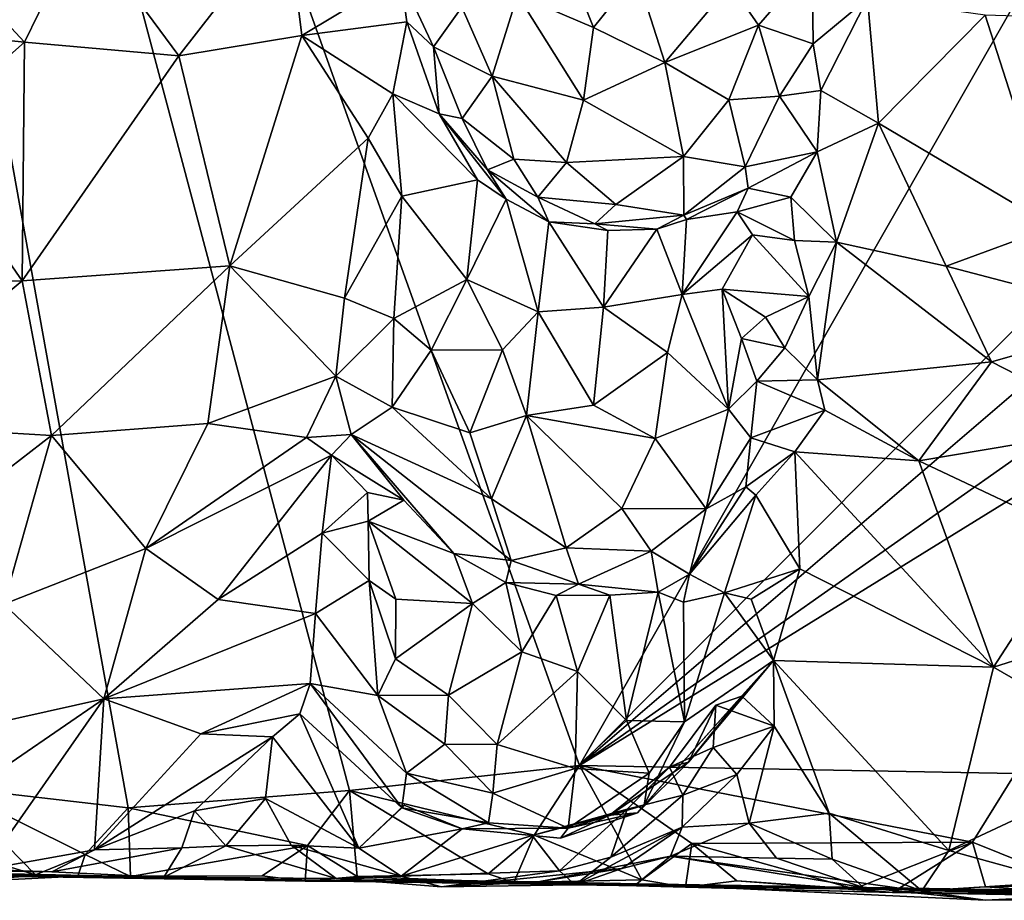
# Model space of a CAD drawing. Units: metres. Extents: x 23 to 28, y -11.5 to 6.6.
# Drawn here: x 26.6 to 27.4, y -11.5 to -10.8 of the extents above; entities that cross this region are included whole.
import ezdxf

# ---------------------------------------------------------------- set-up
doc = ezdxf.new("R2010")
doc.units = ezdxf.units.M

msp = doc.modelspace()

# ---------------------------------------------------------------- linework, layer by layer
at = {"layer": '1'}
for points in [[(26.57872, -11.42979, -1.43261), (26.35119, -9.41773, -1.45758), (26.71652, -11.44569, -1.43213)], [(26.71652, -11.44569, -1.43213), (26.35119, -9.41773, -1.45758), (26.88736, -11.43222, -1.43326)], [(26.88736, -11.43222, -1.43326), (26.35119, -9.41773, -1.45758), (27.06462, -11.41308, -1.43292)], [(27.06462, -11.41308, -1.43292), (26.35119, -9.41773, -1.45758), (27.57729, -10.51536, -1.44498)], [(27.06462, -11.41308, -1.43292), (27.57729, -10.51536, -1.44498), (27.63802, -10.83796, -1.43827)], [(26.55138, -10.76337, 1.11959), (26.46886, -10.83767, 1.07466), (26.63651, -10.855, 1.06628)], [(26.55138, -10.76337, 1.11959), (26.63651, -10.855, 1.06628), (26.68083, -10.76406, 1.10332)], [(26.68083, -10.76406, 1.10332), (26.63651, -10.855, 1.06628), (26.75567, -10.86551, 1.02304)], [(26.68083, -10.76406, 1.10332), (26.75567, -10.86551, 1.02304), (26.83916, -10.75802, 1.04212)], [(26.83916, -10.75802, 1.04212), (26.75567, -10.86551, 1.02304), (26.85059, -10.84971, 0.97994)], [(26.83916, -10.75802, 1.04212), (26.85059, -10.84971, 0.97994), (26.92672, -10.80389, 0.96467)], [(27.05532, -10.79253, 1.07037), (27.017, -10.81831, 1.06097), (27.07557, -10.84364, 1.07179)], [(27.05532, -10.79253, 1.07037), (27.07557, -10.84364, 1.07179), (27.10869, -10.80222, 1.0696)], [(27.18129, -10.81037, 1.03757), (27.20293, -10.84178, 1.01932), (27.24421, -10.79407, 0.96601)], [(27.24421, -10.79407, 0.96601), (27.20293, -10.84178, 1.01932), (27.24499, -10.85627, 0.94982)], [(27.24421, -10.79407, 0.96601), (27.24499, -10.85627, 0.94982), (27.28706, -10.82129, 0.94692)], [(27.10869, -10.80222, 1.0696), (27.07557, -10.84364, 1.07179), (27.13054, -10.87066, 1.0562)], [(27.10869, -10.80222, 1.0696), (27.13054, -10.87066, 1.0562), (27.18129, -10.81037, 1.03757)], [(26.92672, -10.80389, 0.96467), (26.85059, -10.84971, 0.97994), (26.93147, -10.83914, 0.96753)], [(26.92672, -10.80389, 0.96467), (26.93147, -10.83914, 0.96753), (26.95201, -10.85849, 1.00232)], [(26.92672, -10.80389, 0.96467), (26.95201, -10.85849, 1.00232), (26.97401, -10.82799, 1.0289)], [(27.18129, -10.81037, 1.03757), (27.13054, -10.87066, 1.0562), (27.20293, -10.84178, 1.01932)], [(26.97401, -10.82799, 1.0289), (26.99726, -10.8811, 1.03634), (27.017, -10.81831, 1.06097)], [(27.017, -10.81831, 1.06097), (26.99726, -10.8811, 1.03634), (27.0678, -10.89956, 1.05535)], [(27.017, -10.81831, 1.06097), (27.0678, -10.89956, 1.05535), (27.07557, -10.84364, 1.07179)], [(27.24499, -10.85627, 0.94982), (27.25093, -10.89222, 0.91267), (27.28706, -10.82129, 0.94692)], [(27.28706, -10.82129, 0.94692), (27.25093, -10.89222, 0.91267), (27.2955, -10.91733, 0.89746)], [(27.28706, -10.82129, 0.94692), (27.2955, -10.91733, 0.89746), (27.37781, -10.83414, 0.99071)], [(26.97401, -10.82799, 1.0289), (26.95201, -10.85849, 1.00232), (26.99726, -10.8811, 1.03634)], [(26.46886, -10.83767, 1.07466), (26.55619, -10.92589, 1.03516), (26.63651, -10.855, 1.06628)], [(26.85059, -10.84971, 0.97994), (26.9206, -10.89469, 0.91767), (26.93147, -10.83914, 0.96753)], [(26.93147, -10.83914, 0.96753), (26.9206, -10.89469, 0.91767), (26.95643, -10.91026, 0.92506)], [(26.93147, -10.83914, 0.96753), (26.95643, -10.91026, 0.92506), (26.95201, -10.85849, 1.00232)], [(27.64272, -10.91775, -1.43566), (27.06462, -11.41308, -1.43292), (27.63802, -10.83796, -1.43827)], [(27.37781, -10.83414, 0.99071), (27.2955, -10.91733, 0.89746), (27.43028, -10.99752, 0.92456)], [(27.37781, -10.83414, 0.99071), (27.43028, -10.99752, 0.92456), (27.48078, -10.83753, 1.02994)], [(27.07557, -10.84364, 1.07179), (27.0678, -10.89956, 1.05535), (27.13054, -10.87066, 1.0562)], [(27.13054, -10.87066, 1.0562), (27.17984, -10.89937, 1.02019), (27.20293, -10.84178, 1.01932)], [(27.20293, -10.84178, 1.01932), (27.17984, -10.89937, 1.02019), (27.21902, -10.89667, 0.97535)], [(27.20293, -10.84178, 1.01932), (27.21902, -10.89667, 0.97535), (27.24499, -10.85627, 0.94982)], [(26.63651, -10.855, 1.06628), (26.55619, -10.92589, 1.03516), (26.6348, -11.03901, 0.95068)], [(26.63651, -10.855, 1.06628), (26.6348, -11.03901, 0.95068), (26.75567, -10.86551, 1.02304)], [(26.75567, -10.86551, 1.02304), (26.79503, -11.02753, 0.88764), (26.85059, -10.84971, 0.97994)], [(26.85059, -10.84971, 0.97994), (26.79503, -11.02753, 0.88764), (26.90172, -10.92909, 0.88851)], [(26.85059, -10.84971, 0.97994), (26.90172, -10.92909, 0.88851), (26.9206, -10.89469, 0.91767)], [(26.95201, -10.85849, 1.00232), (26.95643, -10.91026, 0.92506), (26.97425, -10.91389, 0.98434)], [(26.95201, -10.85849, 1.00232), (26.97425, -10.91389, 0.98434), (26.99726, -10.8811, 1.03634)], [(27.24499, -10.85627, 0.94982), (27.21902, -10.89667, 0.97535), (27.25093, -10.89222, 0.91267)], [(26.75567, -10.86551, 1.02304), (26.6348, -11.03901, 0.95068), (26.79503, -11.02753, 0.88764)], [(27.13054, -10.87066, 1.0562), (27.0678, -10.89956, 1.05535), (27.14493, -10.94303, 1.01402)], [(27.13054, -10.87066, 1.0562), (27.14493, -10.94303, 1.01402), (27.17984, -10.89937, 1.02019)], [(26.99726, -10.8811, 1.03634), (26.97425, -10.91389, 0.98434), (27.01397, -10.94521, 0.99473)], [(26.99726, -10.8811, 1.03634), (27.01397, -10.94521, 0.99473), (27.05482, -10.94786, 1.01643)], [(27.0678, -10.89956, 1.05535), (26.99726, -10.8811, 1.03634), (27.05482, -10.94786, 1.01643)], [(27.21902, -10.89667, 0.97535), (27.24803, -10.93948, 0.86088), (27.25093, -10.89222, 0.91267)], [(27.25093, -10.89222, 0.91267), (27.24803, -10.93948, 0.86088), (27.2955, -10.91733, 0.89746)], [(26.90172, -10.92909, 0.88851), (26.9276, -10.97364, 0.83181), (26.9206, -10.89469, 0.91767)], [(26.9206, -10.89469, 0.91767), (26.9276, -10.97364, 0.83181), (26.98606, -10.96108, 0.85327)], [(26.95643, -10.91026, 0.92506), (26.9206, -10.89469, 0.91767), (26.98606, -10.96108, 0.85327)], [(27.0678, -10.89956, 1.05535), (27.05482, -10.94786, 1.01643), (27.14493, -10.94303, 1.01402)], [(27.17984, -10.89937, 1.02019), (27.14493, -10.94303, 1.01402), (27.19262, -10.95123, 0.96324)], [(27.17984, -10.89937, 1.02019), (27.19262, -10.95123, 0.96324), (27.21902, -10.89667, 0.97535)], [(27.21902, -10.89667, 0.97535), (27.19262, -10.95123, 0.96324), (27.24803, -10.93948, 0.86088)], [(26.97425, -10.91389, 0.98434), (26.95643, -10.91026, 0.92506), (26.99371, -10.95346, 0.92649)], [(26.95643, -10.91026, 0.92506), (26.98606, -10.96108, 0.85327), (27.00805, -10.976, 0.87522)], [(26.99371, -10.95346, 0.92649), (26.95643, -10.91026, 0.92506), (27.00805, -10.976, 0.87522)], [(26.97425, -10.91389, 0.98434), (26.99371, -10.95346, 0.92649), (27.01397, -10.94521, 0.99473)], [(27.60495, -11.03237, -1.43517), (27.06462, -11.41308, -1.43292), (27.64272, -10.91775, -1.43566)], [(27.24803, -10.93948, 0.86088), (27.26292, -11.00928, 0.80105), (27.2955, -10.91733, 0.89746)], [(27.2955, -10.91733, 0.89746), (27.26292, -11.00928, 0.80105), (27.34771, -11.02763, 0.85284)], [(27.2955, -10.91733, 0.89746), (27.34771, -11.02763, 0.85284), (27.43028, -10.99752, 0.92456)], [(26.55619, -10.92589, 1.03516), (26.46494, -11.04408, 0.94338), (26.6348, -11.03901, 0.95068)], [(26.90172, -10.92909, 0.88851), (26.79503, -11.02753, 0.88764), (26.88341, -11.05253, 0.79764)], [(26.90172, -10.92909, 0.88851), (26.88341, -11.05253, 0.79764), (26.9276, -10.97364, 0.83181)], [(27.01397, -10.94521, 0.99473), (26.99371, -10.95346, 0.92649), (27.03247, -10.97442, 0.95904)], [(27.01397, -10.94521, 0.99473), (27.03247, -10.97442, 0.95904), (27.05482, -10.94786, 1.01643)], [(27.05482, -10.94786, 1.01643), (27.0929, -10.98028, 0.98088), (27.14493, -10.94303, 1.01402)], [(27.14493, -10.94303, 1.01402), (27.0929, -10.98028, 0.98088), (27.14536, -10.98839, 0.94333)], [(27.14493, -10.94303, 1.01402), (27.14536, -10.98839, 0.94333), (27.19262, -10.95123, 0.96324)], [(27.19262, -10.95123, 0.96324), (27.19496, -10.96759, 0.87317), (27.24803, -10.93948, 0.86088)], [(27.19496, -10.96759, 0.87317), (27.22776, -10.97461, 0.82637), (27.24803, -10.93948, 0.86088)], [(27.22776, -10.97461, 0.82637), (27.26292, -11.00928, 0.80105), (27.24803, -10.93948, 0.86088)], [(26.99371, -10.95346, 0.92649), (27.00805, -10.976, 0.87522), (27.04115, -10.99348, 0.85685)], [(27.03247, -10.97442, 0.95904), (26.99371, -10.95346, 0.92649), (27.04115, -10.99348, 0.85685)], [(27.05482, -10.94786, 1.01643), (27.03247, -10.97442, 0.95904), (27.0929, -10.98028, 0.98088)], [(27.14536, -10.98839, 0.94333), (27.19496, -10.96759, 0.87317), (27.19262, -10.95123, 0.96324)], [(26.9276, -10.97364, 0.83181), (26.97781, -11.03796, 0.84912), (26.98606, -10.96108, 0.85327)], [(26.98606, -10.96108, 0.85327), (26.97781, -11.03796, 0.84912), (27.00805, -10.976, 0.87522)], [(27.14536, -10.98839, 0.94333), (27.14729, -10.99176, 0.83514), (27.19496, -10.96759, 0.87317)], [(27.14729, -10.99176, 0.83514), (27.18646, -10.98588, 0.80949), (27.19496, -10.96759, 0.87317)], [(27.19496, -10.96759, 0.87317), (27.18646, -10.98588, 0.80949), (27.22776, -10.97461, 0.82637)], [(26.9276, -10.97364, 0.83181), (26.88341, -11.05253, 0.79764), (26.92143, -11.0682, 0.80661)], [(26.9276, -10.97364, 0.83181), (26.92143, -11.0682, 0.80661), (26.97781, -11.03796, 0.84912)], [(27.00805, -10.976, 0.87522), (26.97781, -11.03796, 0.84912), (27.03291, -11.06289, 0.86634)], [(27.04115, -10.99348, 0.85685), (27.00805, -10.976, 0.87522), (27.03291, -11.06289, 0.86634)], [(27.03247, -10.97442, 0.95904), (27.04115, -10.99348, 0.85685), (27.07653, -10.99516, 0.92903)], [(27.03247, -10.97442, 0.95904), (27.07653, -10.99516, 0.92903), (27.0929, -10.98028, 0.98088)], [(27.22776, -10.97461, 0.82637), (27.18646, -10.98588, 0.80949), (27.23053, -11.00801, 0.78349)], [(27.22776, -10.97461, 0.82637), (27.23053, -11.00801, 0.78349), (27.26292, -11.00928, 0.80105)], [(27.0929, -10.98028, 0.98088), (27.07653, -10.99516, 0.92903), (27.14536, -10.98839, 0.94333)], [(27.07653, -10.99516, 0.92903), (27.1244, -10.99923, 0.83485), (27.14536, -10.98839, 0.94333)], [(27.1244, -10.99923, 0.83485), (27.14729, -10.99176, 0.83514), (27.14536, -10.98839, 0.94333)], [(27.1244, -10.99923, 0.83485), (27.14403, -11.04955, 0.80412), (27.14729, -10.99176, 0.83514)], [(27.14729, -10.99176, 0.83514), (27.14403, -11.04955, 0.80412), (27.18646, -10.98588, 0.80949)], [(27.18646, -10.98588, 0.80949), (27.14403, -11.04955, 0.80412), (27.19815, -11.00345, 0.76293)], [(27.18646, -10.98588, 0.80949), (27.19815, -11.00345, 0.76293), (27.23053, -11.00801, 0.78349)], [(27.04115, -10.99348, 0.85685), (27.03291, -11.06289, 0.86634), (27.08314, -11.05939, 0.85344)], [(27.04115, -10.99348, 0.85685), (27.08314, -11.05939, 0.85344), (27.08673, -11.00028, 0.86119)], [(27.04115, -10.99348, 0.85685), (27.08673, -11.00028, 0.86119), (27.07653, -10.99516, 0.92903)], [(27.07653, -10.99516, 0.92903), (27.08673, -11.00028, 0.86119), (27.1244, -10.99923, 0.83485)], [(27.08673, -11.00028, 0.86119), (27.08314, -11.05939, 0.85344), (27.1244, -10.99923, 0.83485)], [(27.1244, -10.99923, 0.83485), (27.08314, -11.05939, 0.85344), (27.14403, -11.04955, 0.80412)], [(27.34771, -11.02763, 0.85284), (27.50068, -11.06784, 0.89269), (27.43028, -10.99752, 0.92456)], [(27.14403, -11.04955, 0.80412), (27.17476, -11.04544, 0.75546), (27.19815, -11.00345, 0.76293)], [(27.19815, -11.00345, 0.76293), (27.17476, -11.04544, 0.75546), (27.24171, -11.05107, 0.75079)], [(27.23053, -11.00801, 0.78349), (27.19815, -11.00345, 0.76293), (27.24171, -11.05107, 0.75079)], [(27.23053, -11.00801, 0.78349), (27.24171, -11.05107, 0.75079), (27.26292, -11.00928, 0.80105)], [(27.24171, -11.05107, 0.75079), (27.24832, -11.11547, 0.70913), (27.26292, -11.00928, 0.80105)], [(27.24832, -11.11547, 0.70913), (27.38256, -11.10157, 0.81742), (27.26292, -11.00928, 0.80105)], [(27.26292, -11.00928, 0.80105), (27.38256, -11.10157, 0.81742), (27.34771, -11.02763, 0.85284)], [(26.6348, -11.03901, 0.95068), (26.65733, -11.15831, 0.84708), (26.79503, -11.02753, 0.88764)], [(26.65733, -11.15831, 0.84708), (26.77795, -11.14907, 0.7862), (26.79503, -11.02753, 0.88764)], [(26.79503, -11.02753, 0.88764), (26.77795, -11.14907, 0.7862), (26.87667, -11.11265, 0.7528)], [(26.79503, -11.02753, 0.88764), (26.87667, -11.11265, 0.7528), (26.88341, -11.05253, 0.79764)], [(27.38256, -11.10157, 0.81742), (27.50068, -11.06784, 0.89269), (27.34771, -11.02763, 0.85284)], [(26.92143, -11.0682, 0.80661), (26.95041, -11.09254, 0.83185), (26.97781, -11.03796, 0.84912)], [(26.95041, -11.09254, 0.83185), (27.00528, -11.09234, 0.86097), (26.97781, -11.03796, 0.84912)], [(26.97781, -11.03796, 0.84912), (27.00528, -11.09234, 0.86097), (27.03291, -11.06289, 0.86634)], [(27.59902, -11.08316, -1.43464), (27.06462, -11.41308, -1.43292), (27.60495, -11.03237, -1.43517)], [(26.46494, -11.04408, 0.94338), (26.50212, -11.14917, 0.86797), (26.6348, -11.03901, 0.95068)], [(26.6348, -11.03901, 0.95068), (26.50212, -11.14917, 0.86797), (26.65733, -11.15831, 0.84708)], [(27.14403, -11.04955, 0.80412), (27.1796, -11.13798, 0.75182), (27.17476, -11.04544, 0.75546)], [(27.1796, -11.13798, 0.75182), (27.18968, -11.08361, 0.73366), (27.17476, -11.04544, 0.75546)], [(27.17476, -11.04544, 0.75546), (27.18968, -11.08361, 0.73366), (27.20827, -11.06706, 0.72086)], [(27.17476, -11.04544, 0.75546), (27.20827, -11.06706, 0.72086), (27.24171, -11.05107, 0.75079)], [(26.87667, -11.11265, 0.7528), (26.92143, -11.0682, 0.80661), (26.88341, -11.05253, 0.79764)], [(27.08314, -11.05939, 0.85344), (27.13253, -11.09438, 0.82282), (27.14403, -11.04955, 0.80412)], [(27.13253, -11.09438, 0.82282), (27.1796, -11.13798, 0.75182), (27.14403, -11.04955, 0.80412)], [(27.22318, -11.09063, 0.71177), (27.24171, -11.05107, 0.75079), (27.20827, -11.06706, 0.72086)], [(27.22318, -11.09063, 0.71177), (27.24832, -11.11547, 0.70913), (27.24171, -11.05107, 0.75079)], [(27.03291, -11.06289, 0.86634), (27.07561, -11.13511, 0.84637), (27.08314, -11.05939, 0.85344)], [(27.08314, -11.05939, 0.85344), (27.07561, -11.13511, 0.84637), (27.13253, -11.09438, 0.82282)], [(26.92143, -11.0682, 0.80661), (26.87667, -11.11265, 0.7528), (26.92009, -11.13657, 0.77531)], [(26.92143, -11.0682, 0.80661), (26.92009, -11.13657, 0.77531), (26.95041, -11.09254, 0.83185)], [(27.00528, -11.09234, 0.86097), (27.02384, -11.14304, 0.84744), (27.03291, -11.06289, 0.86634)], [(27.03291, -11.06289, 0.86634), (27.02384, -11.14304, 0.84744), (27.07561, -11.13511, 0.84637)], [(27.18968, -11.08361, 0.73366), (27.22318, -11.09063, 0.71177), (27.20827, -11.06706, 0.72086)], [(27.38256, -11.10157, 0.81742), (27.48074, -11.15184, 0.81022), (27.50068, -11.06784, 0.89269)], [(27.40096, -11.4192, -1.43167), (27.06462, -11.41308, -1.43292), (27.59902, -11.08316, -1.43464)], [(27.18968, -11.08361, 0.73366), (27.1796, -11.13798, 0.75182), (27.20169, -11.11652, 0.70603)], [(27.18968, -11.08361, 0.73366), (27.20169, -11.11652, 0.70603), (27.22318, -11.09063, 0.71177)], [(27.22318, -11.09063, 0.71177), (27.20169, -11.11652, 0.70603), (27.24832, -11.11547, 0.70913)], [(26.95041, -11.09254, 0.83185), (26.92009, -11.13657, 0.77531), (26.9802, -11.15644, 0.8211)], [(26.95041, -11.09254, 0.83185), (26.9802, -11.15644, 0.8211), (27.00528, -11.09234, 0.86097)], [(27.00528, -11.09234, 0.86097), (26.9802, -11.15644, 0.8211), (27.02384, -11.14304, 0.84744)], [(27.07561, -11.13511, 0.84637), (27.123, -11.16067, 0.81229), (27.13253, -11.09438, 0.82282)], [(27.13253, -11.09438, 0.82282), (27.123, -11.16067, 0.81229), (27.1796, -11.13798, 0.75182)], [(27.24832, -11.11547, 0.70913), (27.32666, -11.17782, 0.70275), (27.38256, -11.10157, 0.81742)], [(27.38256, -11.10157, 0.81742), (27.32666, -11.17782, 0.70275), (27.48074, -11.15184, 0.81022)], [(26.77795, -11.14907, 0.7862), (26.85398, -11.16001, 0.7004), (26.87667, -11.11265, 0.7528)], [(26.85398, -11.16001, 0.7004), (26.88864, -11.15766, 0.70591), (26.87667, -11.11265, 0.7528)], [(26.87667, -11.11265, 0.7528), (26.88864, -11.15766, 0.70591), (26.92009, -11.13657, 0.77531)], [(27.1796, -11.13798, 0.75182), (27.19685, -11.16008, 0.69231), (27.20169, -11.11652, 0.70603)], [(27.20169, -11.11652, 0.70603), (27.19685, -11.16008, 0.69231), (27.254, -11.13893, 0.68983)], [(27.20169, -11.11652, 0.70603), (27.254, -11.13893, 0.68983), (27.24832, -11.11547, 0.70913)], [(27.24832, -11.11547, 0.70913), (27.254, -11.13893, 0.68983), (27.32666, -11.17782, 0.70275)], [(26.92009, -11.13657, 0.77531), (26.88864, -11.15766, 0.70591), (26.99685, -11.20721, 0.77496)], [(26.9802, -11.15644, 0.8211), (26.92009, -11.13657, 0.77531), (26.99685, -11.20721, 0.77496)], [(27.07561, -11.13511, 0.84637), (27.02384, -11.14304, 0.84744), (27.123, -11.16067, 0.81229)], [(26.9802, -11.15644, 0.8211), (26.99685, -11.20721, 0.77496), (27.02384, -11.14304, 0.84744)], [(27.02384, -11.14304, 0.84744), (26.99685, -11.20721, 0.77496), (27.05454, -11.24513, 0.74513)], [(27.02384, -11.14304, 0.84744), (27.05454, -11.24513, 0.74513), (27.09753, -11.21472, 0.77393)], [(27.02384, -11.14304, 0.84744), (27.09753, -11.21472, 0.77393), (27.123, -11.16067, 0.81229)], [(27.123, -11.16067, 0.81229), (27.16252, -11.21485, 0.70774), (27.1796, -11.13798, 0.75182)], [(27.16252, -11.21485, 0.70774), (27.19685, -11.16008, 0.69231), (27.1796, -11.13798, 0.75182)], [(27.19685, -11.16008, 0.69231), (27.23091, -11.171, 0.62774), (27.254, -11.13893, 0.68983)], [(27.254, -11.13893, 0.68983), (27.23091, -11.171, 0.62774), (27.32666, -11.17782, 0.70275)], [(26.50212, -11.14917, 0.86797), (26.57734, -11.22003, 0.80543), (26.65733, -11.15831, 0.84708)], [(26.65733, -11.15831, 0.84708), (26.73007, -11.24562, 0.70927), (26.77795, -11.14907, 0.7862)], [(26.73007, -11.24562, 0.70927), (26.85398, -11.16001, 0.7004), (26.77795, -11.14907, 0.7862)], [(27.32666, -11.17782, 0.70275), (27.44979, -11.23606, 0.7059), (27.48074, -11.15184, 0.81022)], [(26.57734, -11.22003, 0.80543), (26.62058, -11.28843, 0.71311), (26.65733, -11.15831, 0.84708)], [(26.65733, -11.15831, 0.84708), (26.62058, -11.28843, 0.71311), (26.73007, -11.24562, 0.70927)], [(26.85398, -11.16001, 0.7004), (26.87334, -11.17356, 0.65804), (26.88864, -11.15766, 0.70591)], [(26.88864, -11.15766, 0.70591), (26.87334, -11.17356, 0.65804), (26.92926, -11.2084, 0.6339)], [(26.88864, -11.15766, 0.70591), (26.92926, -11.2084, 0.6339), (26.96784, -11.24937, 0.62663)], [(26.88864, -11.15766, 0.70591), (26.96784, -11.24937, 0.62663), (27.012, -11.25492, 0.70618)], [(26.99685, -11.20721, 0.77496), (26.88864, -11.15766, 0.70591), (27.012, -11.25492, 0.70618)], [(26.87334, -11.17356, 0.65804), (26.85398, -11.16001, 0.7004), (26.73007, -11.24562, 0.70927)], [(27.123, -11.16067, 0.81229), (27.09753, -11.21472, 0.77393), (27.16252, -11.21485, 0.70774)], [(27.19685, -11.16008, 0.69231), (27.16252, -11.21485, 0.70774), (27.19314, -11.198, 0.62419)], [(27.19685, -11.16008, 0.69231), (27.19314, -11.198, 0.62419), (27.23091, -11.171, 0.62774)], [(26.73007, -11.24562, 0.70927), (26.78595, -11.28502, 0.60316), (26.87334, -11.17356, 0.65804)], [(26.87334, -11.17356, 0.65804), (26.78595, -11.28502, 0.60316), (26.86612, -11.23384, 0.57005)], [(26.87334, -11.17356, 0.65804), (26.86612, -11.23384, 0.57005), (26.90111, -11.20245, 0.59421)], [(26.87334, -11.17356, 0.65804), (26.90111, -11.20245, 0.59421), (26.92926, -11.2084, 0.6339)], [(27.19314, -11.198, 0.62419), (27.20067, -11.20434, 0.57697), (27.23091, -11.171, 0.62774)], [(27.20067, -11.20434, 0.57697), (27.23462, -11.26123, 0.50906), (27.23091, -11.171, 0.62774)], [(27.23091, -11.171, 0.62774), (27.23462, -11.26123, 0.50906), (27.38405, -11.3372, 0.53651)], [(27.32666, -11.17782, 0.70275), (27.23091, -11.171, 0.62774), (27.38405, -11.3372, 0.53651)], [(27.38405, -11.3372, 0.53651), (27.44979, -11.23606, 0.7059), (27.32666, -11.17782, 0.70275)], [(26.86612, -11.23384, 0.57005), (26.90179, -11.22459, 0.5637), (26.90111, -11.20245, 0.59421)], [(26.92926, -11.2084, 0.6339), (26.90111, -11.20245, 0.59421), (26.90179, -11.22459, 0.5637)], [(27.16252, -11.21485, 0.70774), (27.14961, -11.26535, 0.57651), (27.19314, -11.198, 0.62419)], [(27.19314, -11.198, 0.62419), (27.14961, -11.26535, 0.57651), (27.20067, -11.20434, 0.57697)], [(27.14961, -11.26535, 0.57651), (27.17656, -11.27981, 0.50802), (27.20067, -11.20434, 0.57697)], [(27.20067, -11.20434, 0.57697), (27.17656, -11.27981, 0.50802), (27.23462, -11.26123, 0.50906)], [(26.92926, -11.2084, 0.6339), (26.90179, -11.22459, 0.5637), (26.96784, -11.24937, 0.62663)], [(26.99685, -11.20721, 0.77496), (27.012, -11.25492, 0.70618), (27.05454, -11.24513, 0.74513)], [(27.09753, -11.21472, 0.77393), (27.05454, -11.24513, 0.74513), (27.12014, -11.24759, 0.70856)], [(27.09753, -11.21472, 0.77393), (27.12014, -11.24759, 0.70856), (27.16252, -11.21485, 0.70774)], [(27.12014, -11.24759, 0.70856), (27.14961, -11.26535, 0.57651), (27.16252, -11.21485, 0.70774)], [(26.86612, -11.23384, 0.57005), (26.90258, -11.27028, 0.52569), (26.90179, -11.22459, 0.5637)], [(26.90179, -11.22459, 0.5637), (26.90258, -11.27028, 0.52569), (26.923, -11.28457, 0.55215)], [(26.90179, -11.22459, 0.5637), (26.923, -11.28457, 0.55215), (26.98228, -11.2879, 0.59594)], [(26.96784, -11.24937, 0.62663), (26.90179, -11.22459, 0.5637), (26.98228, -11.2879, 0.59594)], [(26.78595, -11.28502, 0.60316), (26.8611, -11.29582, 0.49873), (26.86612, -11.23384, 0.57005)], [(26.86612, -11.23384, 0.57005), (26.8611, -11.29582, 0.49873), (26.90258, -11.27028, 0.52569)], [(27.44979, -11.23606, 0.7059), (27.38405, -11.3372, 0.53651), (27.48804, -11.30424, 0.63315)], [(26.69773, -11.36148, 0.53616), (26.73007, -11.24562, 0.70927), (26.62058, -11.28843, 0.71311)], [(26.73007, -11.24562, 0.70927), (26.69773, -11.36148, 0.53616), (26.78595, -11.28502, 0.60316)], [(26.96784, -11.24937, 0.62663), (26.98228, -11.2879, 0.59594), (27.00798, -11.27187, 0.62728)], [(26.96784, -11.24937, 0.62663), (27.00798, -11.27187, 0.62728), (27.012, -11.25492, 0.70618)], [(27.012, -11.25492, 0.70618), (27.06403, -11.27304, 0.6784), (27.05454, -11.24513, 0.74513)], [(27.05454, -11.24513, 0.74513), (27.06403, -11.27304, 0.6784), (27.12014, -11.24759, 0.70856)], [(27.06403, -11.27304, 0.6784), (27.12538, -11.27921, 0.58592), (27.12014, -11.24759, 0.70856)], [(27.12014, -11.24759, 0.70856), (27.12538, -11.27921, 0.58592), (27.14961, -11.26535, 0.57651)], [(27.012, -11.25492, 0.70618), (27.00798, -11.27187, 0.62728), (27.06403, -11.27304, 0.6784)], [(27.12538, -11.27921, 0.58592), (27.14507, -11.2871, 0.54056), (27.14961, -11.26535, 0.57651)], [(27.14961, -11.26535, 0.57651), (27.14507, -11.2871, 0.54056), (27.17656, -11.27981, 0.50802)], [(27.17656, -11.27981, 0.50802), (27.19727, -11.28468, 0.46182), (27.23462, -11.26123, 0.50906)], [(27.23462, -11.26123, 0.50906), (27.19727, -11.28468, 0.46182), (27.21441, -11.33203, 0.3948)], [(27.23462, -11.26123, 0.50906), (27.21441, -11.33203, 0.3948), (27.38405, -11.3372, 0.53651)], [(26.8611, -11.29582, 0.49873), (26.90921, -11.35889, 0.51741), (26.90258, -11.27028, 0.52569)], [(26.90258, -11.27028, 0.52569), (26.90921, -11.35889, 0.51741), (26.92277, -11.33081, 0.54788)], [(26.90258, -11.27028, 0.52569), (26.92277, -11.33081, 0.54788), (26.923, -11.28457, 0.55215)], [(27.00798, -11.27187, 0.62728), (26.98228, -11.2879, 0.59594), (27.02016, -11.32525, 0.60125)], [(27.00798, -11.27187, 0.62728), (27.02016, -11.32525, 0.60125), (27.04679, -11.28173, 0.60925)], [(27.00798, -11.27187, 0.62728), (27.04679, -11.28173, 0.60925), (27.06403, -11.27304, 0.6784)], [(27.06403, -11.27304, 0.6784), (27.04679, -11.28173, 0.60925), (27.08816, -11.28149, 0.60739)], [(27.06403, -11.27304, 0.6784), (27.08816, -11.28149, 0.60739), (27.12538, -11.27921, 0.58592)], [(27.08816, -11.28149, 0.60739), (27.10093, -11.37828, 0.56473), (27.12538, -11.27921, 0.58592)], [(27.12538, -11.27921, 0.58592), (27.10093, -11.37828, 0.56473), (27.14574, -11.37932, 0.51019)], [(27.14507, -11.2871, 0.54056), (27.12538, -11.27921, 0.58592), (27.14574, -11.37932, 0.51019)], [(27.14507, -11.2871, 0.54056), (27.14574, -11.37932, 0.51019), (27.17656, -11.27981, 0.50802)], [(27.17656, -11.27981, 0.50802), (27.14574, -11.37932, 0.51019), (27.21441, -11.33203, 0.3948)], [(27.17656, -11.27981, 0.50802), (27.21441, -11.33203, 0.3948), (27.19727, -11.28468, 0.46182)], [(26.62058, -11.28843, 0.71311), (26.56409, -11.39138, 0.55026), (26.69773, -11.36148, 0.53616)], [(26.78595, -11.28502, 0.60316), (26.69773, -11.36148, 0.53616), (26.8611, -11.29582, 0.49873)], [(26.923, -11.28457, 0.55215), (26.92277, -11.33081, 0.54788), (26.98228, -11.2879, 0.59594)], [(26.92277, -11.33081, 0.54788), (26.96357, -11.35875, 0.57793), (26.98228, -11.2879, 0.59594)], [(26.98228, -11.2879, 0.59594), (26.96357, -11.35875, 0.57793), (27.02016, -11.32525, 0.60125)], [(27.04679, -11.28173, 0.60925), (27.02016, -11.32525, 0.60125), (27.0633, -11.34035, 0.59696)], [(27.04679, -11.28173, 0.60925), (27.0633, -11.34035, 0.59696), (27.08816, -11.28149, 0.60739)], [(27.08816, -11.28149, 0.60739), (27.0633, -11.34035, 0.59696), (27.10093, -11.37828, 0.56473)], [(26.69773, -11.36148, 0.53616), (26.85706, -11.34982, 0.44856), (26.8611, -11.29582, 0.49873)], [(26.8611, -11.29582, 0.49873), (26.85706, -11.34982, 0.44856), (26.90921, -11.35889, 0.51741)], [(27.48804, -11.30424, 0.63315), (27.38405, -11.3372, 0.53651), (27.50396, -11.4062, 0.46794)], [(26.96357, -11.35875, 0.57793), (27.0013, -11.39682, 0.57099), (27.02016, -11.32525, 0.60125)], [(27.02016, -11.32525, 0.60125), (27.0013, -11.39682, 0.57099), (27.0633, -11.34035, 0.59696)], [(26.92277, -11.33081, 0.54788), (26.90921, -11.35889, 0.51741), (26.96357, -11.35875, 0.57793)], [(27.11463, -11.44354, 0.4522), (27.10961, -11.44946, 0.39055), (27.21441, -11.33203, 0.3948)], [(27.10961, -11.44946, 0.39055), (27.14894, -11.41042, 0.351), (27.21441, -11.33203, 0.3948)], [(27.14574, -11.37932, 0.51019), (27.11463, -11.44354, 0.4522), (27.21441, -11.33203, 0.3948)], [(27.21441, -11.33203, 0.3948), (27.14894, -11.41042, 0.351), (27.19007, -11.35944, 0.34928)], [(27.19007, -11.35944, 0.34928), (27.2149, -11.38268, 0.31252), (27.21441, -11.33203, 0.3948)], [(27.2149, -11.38268, 0.31252), (27.25747, -11.44978, 0.22919), (27.21441, -11.33203, 0.3948)], [(27.21441, -11.33203, 0.3948), (27.25747, -11.44978, 0.22919), (27.34976, -11.47849, 0.25858)], [(27.21441, -11.33203, 0.3948), (27.34976, -11.47849, 0.25858), (27.38405, -11.3372, 0.53651)], [(27.0013, -11.39682, 0.57099), (27.06132, -11.41541, 0.55379), (27.0633, -11.34035, 0.59696)], [(27.0633, -11.34035, 0.59696), (27.06132, -11.41541, 0.55379), (27.10093, -11.37828, 0.56473)], [(27.38405, -11.3372, 0.53651), (27.34976, -11.47849, 0.25858), (27.50396, -11.4062, 0.46794)], [(26.69773, -11.36148, 0.53616), (26.7725, -11.38848, 0.38636), (26.85706, -11.34982, 0.44856)], [(26.7725, -11.38848, 0.38636), (26.84901, -11.37323, 0.35462), (26.85706, -11.34982, 0.44856)], [(26.85706, -11.34982, 0.44856), (26.84901, -11.37323, 0.35462), (26.92779, -11.44562, 0.36972)], [(26.85706, -11.34982, 0.44856), (26.92779, -11.44562, 0.36972), (26.93123, -11.41902, 0.49115)], [(26.85706, -11.34982, 0.44856), (26.93123, -11.41902, 0.49115), (26.90921, -11.35889, 0.51741)], [(26.56409, -11.39138, 0.55026), (26.52907, -11.4772, 0.37143), (26.69773, -11.36148, 0.53616)], [(26.52907, -11.4772, 0.37143), (26.60564, -11.49311, 0.27438), (26.69773, -11.36148, 0.53616)], [(26.69773, -11.36148, 0.53616), (26.60564, -11.49311, 0.27438), (26.69054, -11.47808, 0.2508)], [(26.69773, -11.36148, 0.53616), (26.69054, -11.47808, 0.2508), (26.7725, -11.38848, 0.38636)], [(26.90921, -11.35889, 0.51741), (26.9608, -11.39651, 0.55048), (26.96357, -11.35875, 0.57793)], [(26.90921, -11.35889, 0.51741), (26.93123, -11.41902, 0.49115), (26.9608, -11.39651, 0.55048)], [(26.96357, -11.35875, 0.57793), (26.9608, -11.39651, 0.55048), (27.0013, -11.39682, 0.57099)], [(27.14894, -11.41042, 0.351), (27.16998, -11.36635, 0.31068), (27.19007, -11.35944, 0.34928)], [(27.19007, -11.35944, 0.34928), (27.16998, -11.36635, 0.31068), (27.2149, -11.38268, 0.31252)], [(27.14894, -11.41042, 0.351), (27.1341, -11.41423, 0.30992), (27.16998, -11.36635, 0.31068)], [(27.1341, -11.41423, 0.30992), (27.16784, -11.39907, 0.28125), (27.16998, -11.36635, 0.31068)], [(27.16998, -11.36635, 0.31068), (27.16784, -11.39907, 0.28125), (27.2149, -11.38268, 0.31252)], [(26.7725, -11.38848, 0.38636), (26.82789, -11.39087, 0.30549), (26.84901, -11.37323, 0.35462)], [(26.84901, -11.37323, 0.35462), (26.82789, -11.39087, 0.30549), (26.89458, -11.47688, 0.25432)], [(26.84901, -11.37323, 0.35462), (26.89458, -11.47688, 0.25432), (26.92779, -11.44562, 0.36972)], [(27.10093, -11.37828, 0.56473), (27.06132, -11.41541, 0.55379), (27.11855, -11.4188, 0.50703)], [(27.10093, -11.37828, 0.56473), (27.11855, -11.4188, 0.50703), (27.14574, -11.37932, 0.51019)], [(27.11855, -11.4188, 0.50703), (27.11463, -11.44354, 0.4522), (27.14574, -11.37932, 0.51019)], [(27.16784, -11.39907, 0.28125), (27.18625, -11.41984, 0.22209), (27.2149, -11.38268, 0.31252)], [(27.18625, -11.41984, 0.22209), (27.19552, -11.45758, 0.14987), (27.2149, -11.38268, 0.31252)], [(27.2149, -11.38268, 0.31252), (27.19552, -11.45758, 0.14987), (27.25747, -11.44978, 0.22919)], [(26.7725, -11.38848, 0.38636), (26.69054, -11.47808, 0.2508), (26.82789, -11.39087, 0.30549)], [(26.69054, -11.47808, 0.2508), (26.76775, -11.44807, 0.20831), (26.82789, -11.39087, 0.30549)], [(26.76775, -11.44807, 0.20831), (26.82236, -11.43847, 0.22601), (26.82789, -11.39087, 0.30549)], [(26.82789, -11.39087, 0.30549), (26.82236, -11.43847, 0.22601), (26.89458, -11.47688, 0.25432)], [(26.9608, -11.39651, 0.55048), (26.93123, -11.41902, 0.49115), (26.99782, -11.43426, 0.52087)], [(26.9608, -11.39651, 0.55048), (26.99782, -11.43426, 0.52087), (27.0013, -11.39682, 0.57099)], [(27.0013, -11.39682, 0.57099), (26.99782, -11.43426, 0.52087), (27.06132, -11.41541, 0.55379)], [(27.1341, -11.41423, 0.30992), (27.1445, -11.43596, 0.24946), (27.16784, -11.39907, 0.28125)], [(27.1445, -11.43596, 0.24946), (27.18625, -11.41984, 0.22209), (27.16784, -11.39907, 0.28125)], [(27.10961, -11.44946, 0.39055), (27.08813, -11.45141, 0.34982), (27.14894, -11.41042, 0.351)], [(27.08813, -11.45141, 0.34982), (27.1341, -11.41423, 0.30992), (27.14894, -11.41042, 0.351)], [(27.34976, -11.47849, 0.25858), (27.43747, -11.50275, 0.25189), (27.50396, -11.4062, 0.46794)], [(27.02965, -11.4667, -1.42962), (26.88736, -11.43222, -1.43326), (27.06462, -11.41308, -1.43292)], [(26.99782, -11.43426, 0.52087), (27.05596, -11.46139, 0.46521), (27.06132, -11.41541, 0.55379)], [(27.02965, -11.4667, -1.42962), (27.06462, -11.41308, -1.43292), (27.11294, -11.50125, -1.41372)], [(27.06132, -11.41541, 0.55379), (27.05596, -11.46139, 0.46521), (27.11855, -11.4188, 0.50703)], [(27.11294, -11.50125, -1.41372), (27.06462, -11.41308, -1.43292), (27.15133, -11.47328, -1.42858)], [(27.15133, -11.47328, -1.42858), (27.06462, -11.41308, -1.43292), (27.36787, -11.47226, -1.42793)], [(27.36787, -11.47226, -1.42793), (27.06462, -11.41308, -1.43292), (27.40096, -11.4192, -1.43167)], [(27.08813, -11.45141, 0.34982), (27.10156, -11.44655, 0.28857), (27.1341, -11.41423, 0.30992)], [(27.1341, -11.41423, 0.30992), (27.10156, -11.44655, 0.28857), (27.1445, -11.43596, 0.24946)], [(26.93123, -11.41902, 0.49115), (26.92779, -11.44562, 0.36972), (26.99451, -11.45732, 0.46489)], [(26.93123, -11.41902, 0.49115), (26.99451, -11.45732, 0.46489), (26.99782, -11.43426, 0.52087)], [(27.05596, -11.46139, 0.46521), (27.11463, -11.44354, 0.4522), (27.11855, -11.4188, 0.50703)], [(27.1445, -11.43596, 0.24946), (27.144, -11.46061, 0.14311), (27.18625, -11.41984, 0.22209)], [(27.19552, -11.45758, 0.14987), (27.18625, -11.41984, 0.22209), (27.144, -11.46061, 0.14311)], [(27.36787, -11.47226, -1.42793), (27.40096, -11.4192, -1.43167), (27.4511, -11.50559, -1.41127)], [(26.56397, -11.47263, -1.42063), (26.57872, -11.42979, -1.43261), (26.64497, -11.49726, -1.40354)], [(26.64497, -11.49726, -1.40354), (26.57872, -11.42979, -1.43261), (26.68325, -11.48158, -1.4213)], [(26.68325, -11.48158, -1.4213), (26.57872, -11.42979, -1.43261), (26.71652, -11.44569, -1.43213)], [(26.85494, -11.47468, -1.42745), (26.71652, -11.44569, -1.43213), (26.88736, -11.43222, -1.43326)], [(26.85494, -11.47468, -1.42745), (26.88736, -11.43222, -1.43326), (26.8931, -11.49873, -1.4115)], [(26.8931, -11.49873, -1.4115), (26.88736, -11.43222, -1.43326), (26.99423, -11.4966, -1.4172)], [(26.99423, -11.4966, -1.4172), (26.88736, -11.43222, -1.43326), (27.02965, -11.4667, -1.42962)], [(26.76775, -11.44807, 0.20831), (26.79189, -11.47507, 0.15025), (26.82236, -11.43847, 0.22601)], [(26.82236, -11.43847, 0.22601), (26.79189, -11.47507, 0.15025), (26.84216, -11.47433, 0.18792)], [(26.82236, -11.43847, 0.22601), (26.84216, -11.47433, 0.18792), (26.89458, -11.47688, 0.25432)], [(26.99782, -11.43426, 0.52087), (26.99451, -11.45732, 0.46489), (27.05596, -11.46139, 0.46521)], [(27.08901, -11.48375, 0.24568), (27.144, -11.46061, 0.14311), (27.1445, -11.43596, 0.24946)], [(27.10156, -11.44655, 0.28857), (27.08901, -11.48375, 0.24568), (27.1445, -11.43596, 0.24946)], [(26.68325, -11.48158, -1.4213), (26.71652, -11.44569, -1.43213), (26.71841, -11.49871, -1.4046)], [(26.69054, -11.47808, 0.2508), (26.75798, -11.47649, 0.14202), (26.76775, -11.44807, 0.20831)], [(26.71841, -11.49871, -1.4046), (26.71652, -11.44569, -1.43213), (26.85494, -11.47468, -1.42745)], [(26.76775, -11.44807, 0.20831), (26.75798, -11.47649, 0.14202), (26.79189, -11.47507, 0.15025)], [(26.92779, -11.44562, 0.36972), (26.89458, -11.47688, 0.25432), (26.92939, -11.44368, 0.35564)], [(26.92939, -11.44368, 0.35564), (26.89458, -11.47688, 0.25432), (26.97414, -11.46189, 0.35727)], [(26.92779, -11.44562, 0.36972), (26.92939, -11.44368, 0.35564), (26.97414, -11.46189, 0.35727)], [(26.92779, -11.44562, 0.36972), (26.97414, -11.46189, 0.35727), (26.99451, -11.45732, 0.46489)], [(27.02824, -11.46688, 0.33756), (27.04922, -11.49414, 0.25734), (27.10156, -11.44655, 0.28857)], [(27.02824, -11.46688, 0.33756), (27.10156, -11.44655, 0.28857), (27.08813, -11.45141, 0.34982)], [(27.10156, -11.44655, 0.28857), (27.04922, -11.49414, 0.25734), (27.08901, -11.48375, 0.24568)], [(27.05596, -11.46139, 0.46521), (27.10961, -11.44946, 0.39055), (27.11463, -11.44354, 0.4522)], [(27.05014, -11.46914, 0.38036), (27.02824, -11.46688, 0.33756), (27.08813, -11.45141, 0.34982)], [(27.05596, -11.46139, 0.46521), (27.05014, -11.46914, 0.38036), (27.10961, -11.44946, 0.39055)], [(27.05014, -11.46914, 0.38036), (27.08813, -11.45141, 0.34982), (27.10961, -11.44946, 0.39055)], [(27.19552, -11.45758, 0.14987), (27.25966, -11.48523, 0.15866), (27.25747, -11.44978, 0.22919)], [(27.25747, -11.44978, 0.22919), (27.25966, -11.48523, 0.15866), (27.32886, -11.50975, 0.14357)], [(27.25747, -11.44978, 0.22919), (27.32886, -11.50975, 0.14357), (27.34976, -11.47849, 0.25858)], [(26.89458, -11.47688, 0.25432), (26.92716, -11.49844, 0.23453), (26.97414, -11.46189, 0.35727)], [(26.97414, -11.46189, 0.35727), (26.92716, -11.49844, 0.23453), (27.02824, -11.46688, 0.33756)], [(26.99451, -11.45732, 0.46489), (26.97414, -11.46189, 0.35727), (27.05596, -11.46139, 0.46521)], [(26.97414, -11.46189, 0.35727), (27.05014, -11.46914, 0.38036), (27.05596, -11.46139, 0.46521)], [(26.97414, -11.46189, 0.35727), (27.02824, -11.46688, 0.33756), (27.05014, -11.46914, 0.38036)], [(27.06141, -11.50502, 0.19903), (27.09732, -11.49241, 0.128), (27.144, -11.46061, 0.14311)], [(27.08901, -11.48375, 0.24568), (27.06141, -11.50502, 0.19903), (27.144, -11.46061, 0.14311)], [(27.09732, -11.49241, 0.128), (27.13484, -11.48283, 0.07062), (27.144, -11.46061, 0.14311)], [(27.144, -11.46061, 0.14311), (27.13484, -11.48283, 0.07062), (27.19552, -11.45758, 0.14987)], [(27.19552, -11.45758, 0.14987), (27.13484, -11.48283, 0.07062), (27.21675, -11.48443, 0.09752)], [(27.19552, -11.45758, 0.14987), (27.21675, -11.48443, 0.09752), (27.25966, -11.48523, 0.15866)], [(26.92716, -11.49844, 0.23453), (27.04922, -11.49414, 0.25734), (27.02824, -11.46688, 0.33756)], [(27.01416, -11.50321, -1.37815), (26.99423, -11.4966, -1.4172), (27.02965, -11.4667, -1.42962)], [(27.01416, -11.50321, -1.37815), (27.02965, -11.4667, -1.42962), (27.11294, -11.50125, -1.41372)], [(26.74393, -11.49906, 0.06978), (25.11993, -11.47607, -0.66219), (26.63529, -11.49851, -1.26887)], [(25.11993, -11.47607, -0.66219), (26.11619, -11.49135, -1.24218), (26.63529, -11.49851, -1.26887)], [(26.21978, -11.48817, 0.09248), (25.11993, -11.47607, -0.66219), (26.74393, -11.49906, 0.06978)], [(26.56548, -11.50412, -1.35028), (26.56397, -11.47263, -1.42063), (26.64497, -11.49726, -1.40354)], [(26.60564, -11.49311, 0.27438), (26.65759, -11.49498, 0.11289), (26.69054, -11.47808, 0.2508)], [(26.69054, -11.47808, 0.2508), (26.65759, -11.49498, 0.11289), (26.75798, -11.47649, 0.14202)], [(26.65759, -11.49498, 0.11289), (26.74393, -11.49906, 0.06978), (26.75798, -11.47649, 0.14202)], [(26.71841, -11.49871, -1.4046), (26.85494, -11.47468, -1.42745), (26.81986, -11.49815, -1.41085)], [(26.75798, -11.47649, 0.14202), (26.74393, -11.49906, 0.06978), (26.79189, -11.47507, 0.15025)], [(26.79189, -11.47507, 0.15025), (26.74393, -11.49906, 0.06978), (26.87706, -11.50019, 0.1268)], [(26.84216, -11.47433, 0.18792), (26.79189, -11.47507, 0.15025), (26.87706, -11.50019, 0.1268)], [(26.85306, -11.50217, -1.38887), (26.81986, -11.49815, -1.41085), (26.85494, -11.47468, -1.42745)], [(26.84216, -11.47433, 0.18792), (26.87706, -11.50019, 0.1268), (26.92716, -11.49844, 0.23453)], [(26.84216, -11.47433, 0.18792), (26.92716, -11.49844, 0.23453), (26.89458, -11.47688, 0.25432)], [(26.85306, -11.50217, -1.38887), (26.85494, -11.47468, -1.42745), (26.8931, -11.49873, -1.4115)], [(27.14649, -11.5069, -1.39247), (27.11294, -11.50125, -1.41372), (27.15133, -11.47328, -1.42858)], [(27.14649, -11.5069, -1.39247), (27.15133, -11.47328, -1.42858), (27.18626, -11.50209, -1.41451)], [(27.27671, -11.5081, -1.40549), (27.15133, -11.47328, -1.42858), (27.36787, -11.47226, -1.42793)], [(27.18626, -11.50209, -1.41451), (27.15133, -11.47328, -1.42858), (27.27671, -11.5081, -1.40549)], [(27.30616, -11.51093, -1.38377), (27.27671, -11.5081, -1.40549), (27.36787, -11.47226, -1.42793)], [(27.30616, -11.51093, -1.38377), (27.36787, -11.47226, -1.42793), (27.37801, -11.50657, -1.41142)], [(27.34976, -11.47849, 0.25858), (27.32886, -11.50975, 0.14357), (27.43747, -11.50275, 0.25189)], [(27.37801, -11.50657, -1.41142), (27.36787, -11.47226, -1.42793), (27.4511, -11.50559, -1.41127)], [(26.67767, -11.49844, -1.3805), (26.64497, -11.49726, -1.40354), (26.68325, -11.48158, -1.4213)], [(26.67767, -11.49844, -1.3805), (26.68325, -11.48158, -1.4213), (26.71841, -11.49871, -1.4046)], [(27.09732, -11.49241, 0.128), (27.03288, -11.50266, 0.04981), (27.13484, -11.48283, 0.07062)], [(27.03288, -11.50266, 0.04981), (27.10891, -11.50422, -0.04332), (27.13484, -11.48283, 0.07062)], [(27.04922, -11.49414, 0.25734), (27.06141, -11.50502, 0.19903), (27.08901, -11.48375, 0.24568)], [(27.13484, -11.48283, 0.07062), (27.10891, -11.50422, -0.04332), (27.37767, -11.51699, -0.00448)], [(27.13484, -11.48283, 0.07062), (27.37767, -11.51699, -0.00448), (27.28382, -11.50719, 0.0571)], [(27.21675, -11.48443, 0.09752), (27.13484, -11.48283, 0.07062), (27.28382, -11.50719, 0.0571)], [(27.25966, -11.48523, 0.15866), (27.21675, -11.48443, 0.09752), (27.28382, -11.50719, 0.0571)], [(27.25966, -11.48523, 0.15866), (27.28382, -11.50719, 0.0571), (27.32886, -11.50975, 0.14357)], [(26.11619, -11.49135, -1.24218), (26.56548, -11.50412, -1.35028), (26.63529, -11.49851, -1.26887)], [(26.31386, -11.48985, 0.1532), (26.21978, -11.48817, 0.09248), (26.74393, -11.49906, 0.06978)], [(26.31386, -11.48985, 0.1532), (26.74393, -11.49906, 0.06978), (26.65759, -11.49498, 0.11289)], [(26.60564, -11.49311, 0.27438), (26.31386, -11.48985, 0.1532), (26.65759, -11.49498, 0.11289)], [(26.95826, -11.5066, 0.16252), (27.03288, -11.50266, 0.04981), (27.09732, -11.49241, 0.128)], [(27.06141, -11.50502, 0.19903), (26.95826, -11.5066, 0.16252), (27.09732, -11.49241, 0.128)], [(26.56548, -11.50412, -1.35028), (26.64497, -11.49726, -1.40354), (26.67767, -11.49844, -1.3805)], [(26.56548, -11.50412, -1.35028), (26.67767, -11.49844, -1.3805), (26.63529, -11.49851, -1.26887)], [(26.63529, -11.49851, -1.26887), (26.71841, -11.49871, -1.4046), (26.81986, -11.49815, -1.41085)], [(26.63529, -11.49851, -1.26887), (26.81986, -11.49815, -1.41085), (26.85306, -11.50217, -1.38887)], [(26.63529, -11.49851, -1.26887), (26.67767, -11.49844, -1.3805), (26.71841, -11.49871, -1.4046)], [(27.01416, -11.50321, -1.37815), (26.63529, -11.49851, -1.26887), (26.85306, -11.50217, -1.38887)], [(26.63529, -11.49851, -1.26887), (27.01416, -11.50321, -1.37815), (27.57184, -11.51269, -0.99041)], [(26.63529, -11.49851, -1.26887), (27.57184, -11.51269, -0.99041), (27.10891, -11.50422, -0.04332)], [(26.87706, -11.50019, 0.1268), (26.63529, -11.49851, -1.26887), (27.10891, -11.50422, -0.04332)], [(26.74393, -11.49906, 0.06978), (26.63529, -11.49851, -1.26887), (26.87706, -11.50019, 0.1268)], [(27.01416, -11.50321, -1.37815), (26.85306, -11.50217, -1.38887), (26.8931, -11.49873, -1.4115)], [(26.92716, -11.49844, 0.23453), (26.87706, -11.50019, 0.1268), (26.95826, -11.5066, 0.16252)], [(26.95826, -11.5066, 0.16252), (26.87706, -11.50019, 0.1268), (27.03288, -11.50266, 0.04981)], [(27.03288, -11.50266, 0.04981), (26.87706, -11.50019, 0.1268), (27.10891, -11.50422, -0.04332)], [(27.01416, -11.50321, -1.37815), (26.8931, -11.49873, -1.4115), (26.99423, -11.4966, -1.4172)], [(26.92716, -11.49844, 0.23453), (26.95826, -11.5066, 0.16252), (27.04922, -11.49414, 0.25734)], [(26.95826, -11.5066, 0.16252), (27.06141, -11.50502, 0.19903), (27.04922, -11.49414, 0.25734)], [(27.01416, -11.50321, -1.37815), (27.11294, -11.50125, -1.41372), (27.14649, -11.5069, -1.39247)], [(27.57184, -11.51269, -0.99041), (27.01416, -11.50321, -1.37815), (27.30616, -11.51093, -1.38377)], [(27.01416, -11.50321, -1.37815), (27.14649, -11.5069, -1.39247), (27.30616, -11.51093, -1.38377)], [(27.10891, -11.50422, -0.04332), (27.57184, -11.51269, -0.99041), (27.62116, -11.51379, -0.75321)], [(27.64061, -11.51282, -0.56666), (27.10891, -11.50422, -0.04332), (27.62116, -11.51379, -0.75321)], [(27.37767, -11.51699, -0.00448), (27.10891, -11.50422, -0.04332), (27.63197, -11.51496, -0.35341)], [(27.10891, -11.50422, -0.04332), (27.64061, -11.51282, -0.56666), (27.63197, -11.51496, -0.35341)], [(27.30616, -11.51093, -1.38377), (27.14649, -11.5069, -1.39247), (27.18626, -11.50209, -1.41451)], [(27.30616, -11.51093, -1.38377), (27.18626, -11.50209, -1.41451), (27.27671, -11.5081, -1.40549)], [(27.32886, -11.50975, 0.14357), (27.28382, -11.50719, 0.0571), (27.59627, -11.51354, -0.01165)], [(27.28382, -11.50719, 0.0571), (27.37767, -11.51699, -0.00448), (27.59627, -11.51354, -0.01165)], [(27.30616, -11.51093, -1.38377), (27.37801, -11.50657, -1.41142), (27.47946, -11.51405, -1.39046)], [(27.32886, -11.50975, 0.14357), (27.61257, -11.50776, 0.25511), (27.43747, -11.50275, 0.25189)], [(27.61257, -11.50776, 0.25511), (27.32886, -11.50975, 0.14357), (27.59627, -11.51354, -0.01165)], [(27.37767, -11.51699, -0.00448), (27.63197, -11.51496, -0.35341), (27.65305, -11.50363, -0.28472)], [(27.37767, -11.51699, -0.00448), (27.65305, -11.50363, -0.28472), (27.62501, -11.51315, -0.20647)], [(27.47946, -11.51405, -1.39046), (27.37801, -11.50657, -1.41142), (27.4511, -11.50559, -1.41127)], [(27.57184, -11.51269, -0.99041), (27.30616, -11.51093, -1.38377), (27.47946, -11.51405, -1.39046)], [(27.37767, -11.51699, -0.00448), (27.62501, -11.51315, -0.20647), (27.59627, -11.51354, -0.01165)]]:
    msp.add_3dface(points, dxfattribs=at)

doc.saveas('drawing.dxf')
